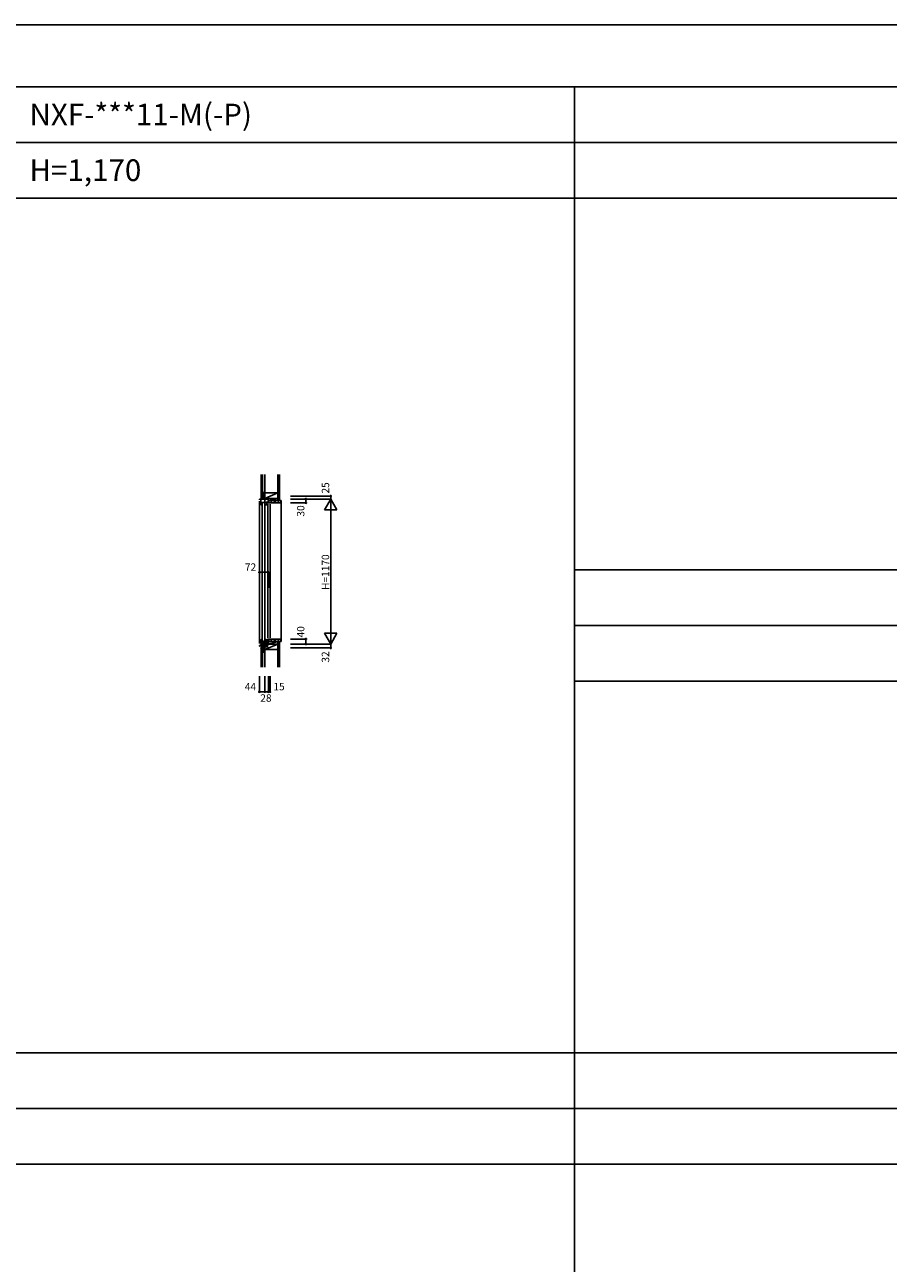
# Model space of a CAD drawing. Extents: x 0 to 27500, y 0 to 20000.
# Drawn here: x 13562 to 20531, y 10000 to 20000 of the extents above; entities that cross this region are included whole.
import ezdxf

# ---------------------------------------------------------------- set-up
doc = ezdxf.new("R2010")
doc.units = 0
doc.header["$MEASUREMENT"] = 0
doc.layers.get('0').update_dxf_attribs({"linetype": 'CONTINUOUS'})
for name, color, linetype in [('YKK_C1', 4, 'CONTINUOUS'), ('YKK_C2', 5, 'CONTINUOUS'), ('YKK_F1', 7, 'CONTINUOUS'), ('YKK_IN', 1, 'CONTINUOUS'), ('YKK_N1', 2, 'CONTINUOUS'), ('YKK_Z1', 7, 'CONTINUOUS')]:
    doc.layers.add(name, color=color, linetype=linetype)
doc.styles.add('EXTFONT', font='txt.shx', dxfattribs={"height": 60, "bigfont": 'EXTFONT'})
doc.styles.get("Standard").update_dxf_attribs({"font": 'txt.shx', "bigfont": 'bigfont.shx'})

msp = doc.modelspace()

# ---------------------------------------------------------------- linework, layer by layer
at = {"layer": 'YKK_C1'}
for p, q in [((15485, 16170), (15456, 16169)), ((15456, 16169), (15456, 16163)), ((15456, 16152), (15456, 15005)), ((15468, 16124), (15468, 16162)), ((15468, 16143), (15517, 16143)), ((15475, 16134), (15468, 16134)), ((15475, 16124), (15468, 16124)), ((15475, 16131), (15475, 16134)), ((15475, 16127), (15475, 16124)), ((15478, 15024), (15478, 16136)), ((15502, 16170), (15485, 16170)), ((15498, 16195), (15500, 16195)), ((15498, 16170), (15498, 16195)), ((15500, 16182), (15498, 16182)), ((15499, 16170), (15499, 16140)), ((15499, 16140), (15503, 16140)), ((15500, 15024), (15500, 16136)), ((15501, 16142), (15502, 16142)), ((15502, 16142), (15505, 16142)), ((15505, 16142), (15507, 16141)), ((15505, 16124), (15505, 16128)), ((15517, 16124), (15505, 16124)), ((15507, 16141), (15515, 16141)), ((15515, 16141), (15515, 16140)), ((15515, 16140), (15517, 16140)), ((15515, 16140), (15517, 16140)), ((15517, 16140), (15517, 16151)), ((15517, 16140), (15517, 16124)), ((15524, 16140), (15524, 16143)), ((15543, 16140), (15524, 16140)), ((15524, 15050), (15524, 16130)), ((15528, 16159), (15526, 16159)), ((15526, 16159), (15526, 16145)), ((15526, 16154), (15527, 16154)), ((15526, 16145), (15527, 16145)), ((15527, 16154), (15527, 16140)), ((15528, 16170), (15528, 16157)), ((15543, 15050), (15543, 16130)), ((15471, 14996), (15471, 15036)), ((15471, 15036), (15475, 15036)), ((15475, 15027), (15471, 15027)), ((15517, 15013), (15471, 15013)), ((15475, 15036), (15475, 15033)), ((15475, 15029), (15475, 15027)), ((15496, 14988), (15496, 15013)), ((15505, 15036), (15507, 15036)), ((15505, 15032), (15505, 15036)), ((15507, 15036), (15509, 15033)), ((15509, 15033), (15516, 15033)), ((15516, 15036), (15527, 15036)), ((15516, 15033), (15516, 15036)), ((15518, 15014), (15528, 15014)), ((15543, 15040), (15524, 15040)), ((15524, 15040), (15524, 15037)), ((15525, 15020), (15525, 15036)), ((15527, 15027), (15525, 15027)), ((15528, 15020), (15525, 15020)), ((15526, 15026), (15526, 15021)), ((15527, 15026), (15526, 15026)), ((15527, 15040), (15527, 15026)), ((15528, 15023), (15528, 15000)), ((15543, 15038), (15543, 15040)), ((15471, 14998), (15477, 14998)), ((15473, 14989), (15473, 14993)), ((15496, 14989), (15473, 14989)), ((15477, 14998), (15496, 14999)), ((15498, 14988), (15496, 14988)), ((15498, 14968), (15498, 14988)), ((15500, 14985), (15498, 14985)), ((15500, 14968), (15498, 14968))]:
    msp.add_line(p, q, dxfattribs=at)
at = {"layer": 'YKK_C1', "linetype": 'BYBLOCK', "ltscale": 0.5}
for p, q in [((15466, 16169), (15466, 16164)), ((15456, 14989), (15456, 14983)), ((15466, 14989), (15456, 14989)), ((15456, 14983), (15459, 14983)), ((15466, 14993), (15466, 14989)), ((15471, 14997), (15469, 14996))]:
    msp.add_line(p, q, dxfattribs=at)
for centre, radius, start, end in [((15470, 16165), 3.5, 199.4629, 248.1963), ((15518, 15010), 3.5, 90, 121.0027), ((15469, 14993), 3, 93, 180), ((15470, 14993), 3.5, 0, 73.3984)]:
    msp.add_arc(centre, radius, start, end, dxfattribs=at)
at = {"layer": 'YKK_C2', "linetype": 'CONTINUOUS', "ltscale": 1.5}
for p, q in [((15470, 16176), (15473, 16179)), ((15470, 16179), (15470, 16169)), ((15482, 16179), (15470, 16179)), ((15470, 16170), (15479, 16179)), ((15483, 16179), (15470, 16179)), ((15475, 16169), (15480, 16175)), ((15480, 16179), (15480, 16170)), ((15529, 16155), (15534, 16160)), ((15543, 16141), (15562, 16160)), ((15570, 16140), (15590, 16160)), ((15599, 16140), (15619, 16160)), ((15626, 16160), (15631, 16160)), ((15631, 15020), (15631, 16160)), ((15529, 15025), (15534, 15020)), ((15543, 15039), (15562, 15020)), ((15570, 15040), (15590, 15020)), ((15599, 15040), (15619, 15020)), ((15482, 14979), (15470, 14979)), ((15483, 14979), (15470, 14979)), ((15480, 14979), (15480, 14989))]:
    msp.add_line(p, q, dxfattribs=at)
at = {"layer": 'YKK_C2', "linetype": 'BYBLOCK', "ltscale": 0.5}
for p, q in [((15529, 16145), (15529, 16160)), ((15529, 16160), (15628, 16160)), ((15531, 16143), (15529, 16145)), ((15543, 16143), (15531, 16143)), ((15543, 16140), (15543, 16143)), ((15626, 16140), (15543, 16140)), ((15628, 16160), (15628, 16142)), ((15531, 15037), (15529, 15035)), ((15529, 15035), (15529, 15020)), ((15529, 15020), (15628, 15020)), ((15543, 15037), (15531, 15037)), ((15543, 15040), (15543, 15037)), ((15626, 15040), (15543, 15040)), ((15628, 15020), (15628, 15038))]:
    msp.add_line(p, q, dxfattribs=at)
at = {"layer": 'YKK_C2', "ltscale": 1.5}
for p, q in [((15628, 15020), (15631, 15020)), ((15468, 14989), (15469, 14991)), ((15469, 14985), (15473, 14989)), ((15470, 14980), (15478, 14989)), ((15470, 14979), (15470, 14983)), ((15474, 14979), (15480, 14985)), ((15480, 14979), (15480, 14979))]:
    msp.add_line(p, q, dxfattribs=at)
at = {"layer": 'YKK_C2', "linetype": 'BYBLOCK', "ltscale": 0.5}
for centre, start, end in [((15626, 16142), 270, 360), ((15626, 15038), 0, 90)]:
    msp.add_arc(centre, 2, start, end, dxfattribs=at)
at = {"layer": 'YKK_C2', "ltscale": 1.5}
msp.add_arc((15465, 14983), 5.47, 358.4298, 66.2751, dxfattribs=at)
at = {"layer": 'YKK_C2'}
msp.add_point((15543, 15038), dxfattribs=at)
at = {"layer": 'YKK_F1', "color": 7}
for p, q in [((0, 20000), (27500, 20000)), ((0, 19500), (27000, 19500)), ((18000, 0), (18000, 19500)), ((0, 19050), (27000, 19050)), ((0, 18600), (27000, 18600)), ((18000, 15600), (27000, 15600)), ((18000, 15150), (27000, 15150)), ((18000, 14700), (27000, 14700)), ((0, 11700), (27000, 11700)), ((0, 11250), (27000, 11250)), ((0, 10800), (27000, 10800))]:
    msp.add_line(p, q, dxfattribs=at)
at = {"layer": 'YKK_IN', "linetype": 'CONTINUOUS'}
for p, q in [((15535, 14965), (15465, 15035)), ((15535, 15035), (15465, 14965))]:
    msp.add_line(p, q, dxfattribs=at)
msp.add_circle((15500, 15000), 25, dxfattribs=at)
at = {"layer": 'YKK_N1', "linetype": 'CONTINUOUS'}
for p, q in [((15706, 16195), (16031, 16195)), ((15706, 16170), (16031, 16170)), ((15706, 16140), (15831, 16140)), ((15831, 16170), (15831, 16140)), ((15981, 16083), (16031, 16170)), ((16031, 16195), (16031, 16170)), ((16031, 16170), (16031, 15000)), ((16081, 16083), (16031, 16170)), ((15981, 16083), (16081, 16083)), ((15456, 15579), (15528, 15579)), ((15528, 15454), (15528, 15579)), ((15706, 15040), (15831, 15040)), ((15706, 15000), (16031, 15000)), ((15831, 15040), (15831, 15000)), ((15981, 15087), (16031, 15000)), ((16081, 15087), (15981, 15087)), ((16081, 15087), (16031, 15000)), ((16031, 15000), (16031, 14968)), ((15706, 14968), (16031, 14968)), ((15456, 14739), (15456, 14614)), ((15500, 14739), (15500, 14614)), ((15528, 14739), (15528, 14614)), ((15543, 14739), (15543, 14614)), ((15456, 14614), (15500, 14614)), ((15500, 14614), (15528, 14614)), ((15528, 14614), (15543, 14614))]:
    msp.add_line(p, q, dxfattribs=at)
for centre in [(16031, 16195), (15831, 16170), (15831, 16140), (15456, 15579), (15528, 15579), (15831, 15040), (15831, 15000), (16031, 14968), (15456, 14614), (15500, 14614), (15528, 14614), (15543, 14614)]:
    msp.add_circle(centre, 5, dxfattribs=at)
at = {"layer": 'YKK_Z1', "linetype": 'CONTINUOUS', "ltscale": 1.5}
for p, q in [((15470, 16368), (15470, 16179)), ((15482, 16368), (15482, 16179)), ((15500, 16220), (15500, 16368)), ((15500, 16368), (15500, 16220)), ((15605, 16368), (15605, 16160)), ((15618, 16368), (15618, 16160)), ((15482, 16224), (15498, 16224)), ((15482, 16224), (15482, 16179)), ((15498, 16219), (15482, 16179)), ((15500, 16179), (15500, 16224)), ((15605, 16220), (15500, 16220)), ((15500, 16175), (15605, 16220)), ((15500, 16220), (15500, 16175)), ((15605, 16175), (15605, 16220)), ((15482, 16179), (15497, 16179)), ((15497, 16179), (15483, 16179)), ((15500, 16176), (15500, 16170)), ((15528, 16175), (15500, 16170)), ((15528, 16175), (15500, 16175)), ((15500, 16170), (15500, 16175)), ((15500, 16175), (15605, 16175)), ((15528, 16170), (15500, 16170)), ((15528, 16170), (15528, 16175)), ((15528, 16160), (15528, 16175)), ((15605, 16175), (15528, 16160)), ((15605, 16175), (15528, 16175)), ((15605, 16160), (15528, 16160)), ((15605, 16160), (15618, 16160)), ((15605, 15000), (15500, 15000)), ((15500, 14955), (15605, 15000)), ((15500, 15000), (15500, 14955)), ((15528, 15020), (15528, 15000)), ((15528, 15000), (15605, 15020)), ((15605, 15020), (15528, 15020)), ((15528, 15000), (15605, 15000)), ((15618, 15020), (15605, 15020)), ((15605, 14814), (15605, 15020)), ((15618, 14814), (15618, 15020)), ((15470, 14814), (15470, 14979)), ((15482, 14979), (15497, 14979)), ((15482, 14814), (15482, 14979)), ((15482, 14934), (15482, 14979)), ((15497, 14971), (15482, 14934)), ((15482, 14934), (15499, 14934)), ((15497, 14979), (15483, 14979)), ((15500, 14955), (15605, 14955)), ((15500, 14955), (15500, 14814)), ((15500, 14814), (15500, 14955))]:
    msp.add_line(p, q, dxfattribs=at)

# ---------------------------------------------------------------- texts
at = {"style": 'EXTFONT'}
for s, p in [('NXF-***11-M(-P)', (13600, 19188)), ('H=1,170', (13600, 18738))]:
    msp.add_text(s, height=175, dxfattribs=at).set_placement(p)
at = {"layer": 'YKK_N1', "linetype": 'CONTINUOUS'}
for s, p in [('25', (16019, 16215)), ('30', (15819, 16029)), ('H=1170', (16019, 15437)), ('40', (15819, 15053)), ('32', (16019, 14850))]:
    msp.add_text(s, height=60, rotation=90, dxfattribs=at).set_placement(p)
for s, p in [('72', (15339, 15591)), ('44', (15338, 14626)), ('15', (15569, 14626)), ('28', (15463, 14534))]:
    msp.add_text(s, height=60, dxfattribs=at).set_placement(p)

doc.saveas('drawing.dxf')
